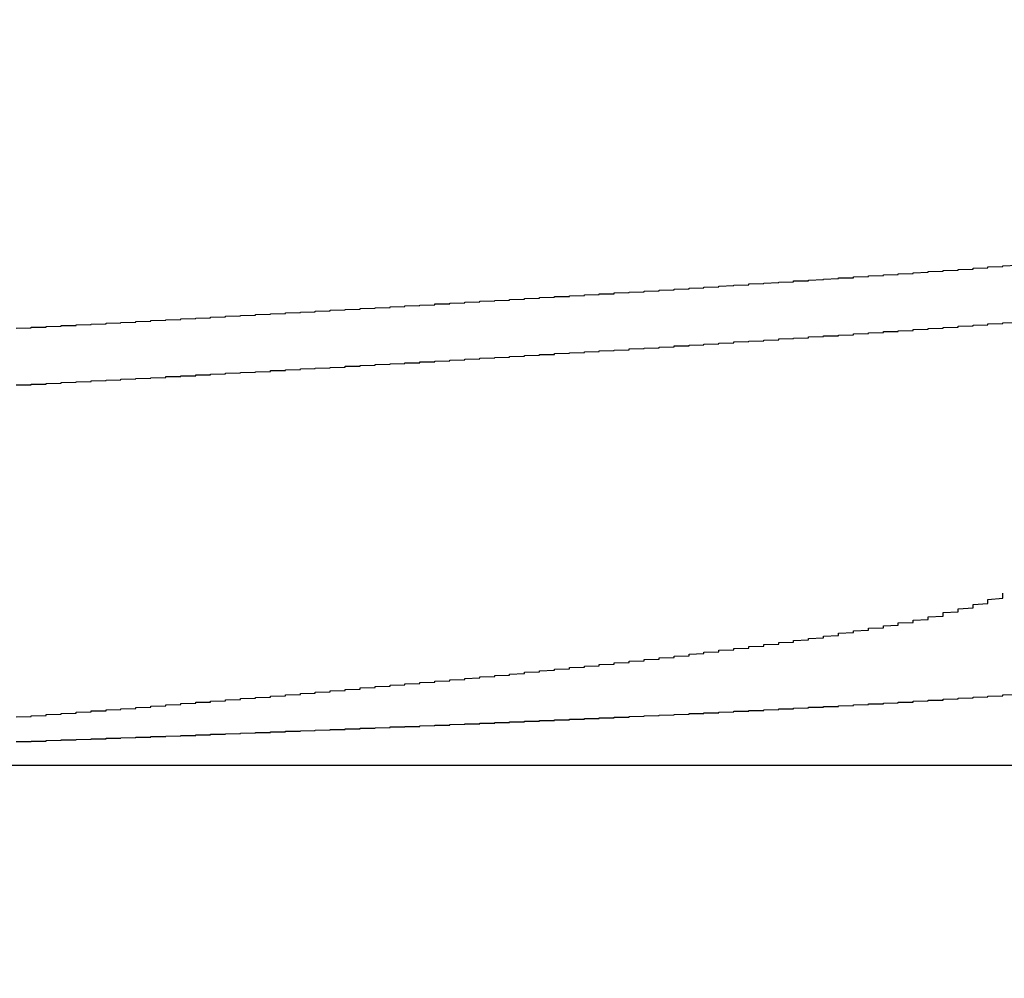
# Model space of a CAD drawing. Units: millimetres. Extents: x 0 to 828, y 0 to 570.
# Drawn here: x 548 to 549, y 147 to 147 of the extents above; entities that cross this region are included whole.
import ezdxf

# ---------------------------------------------------------------- set-up
doc = ezdxf.new("R2010")
doc.units = ezdxf.units.MM
doc.layers.add('1寸法線', color=140, linetype='Continuous', lineweight=15)
doc.layers.add('GRA-407', color=7, linetype='Continuous')
doc.styles.get("Standard").update_dxf_attribs({"font": 'romans.shx', "bigfont": 'bigfont.shx'})
doc.dimstyles.new('AM_JIS$0', dxfattribs={"dimtxt": 2.5, "dimasz": 2.5, "dimexe": 1, "dimexo": 1, "dimgap": 1, "dimtad": 3, "dimdsep": 46, "dimtxsty": 'STANDARD', "dimblk": 'OPEN', "dimcen": 0, "dimclrd": 256, "dimclre": 256, "dimclrt": 3, "dimadec": 0, "dimazin": 2, "dimtp": 0.2, "dimtm": 0.2, "dimtfac": 0.71, "dimtmove": 0, "dimatfit": 3, "dimldrblk": 'OPEN', "dimfxl": 1, "dimlwd": -1, "dimlwe": -1, "dimarcsym": 0})

# ---------------------------------------------------------------- blocks, each defined once
blk = doc.blocks.new('_Open')
at = {"color": 0, "linetype": 'ByBlock', "lineweight": -2}
for p, q in [((-1, 0.16667), (0, 0)), ((-1, -0.16667), (0, 0)), ((0, 0), (-1, 0))]:
    blk.add_line(p, q, dxfattribs=at)
blk = doc.blocks.new('*D159')
at = {"layer": '1寸法線', "transparency": 16777216}
for p, q in [((679.24914, 148.73347), (697.32538, 148.73347)), ((696.32538, 146.23347), (696.32538, 139.58347)), ((535.39914, 137.08347), (697.32538, 137.08347))]:
    blk.add_line(p, q, dxfattribs=at)
at = {"layer": 'Defpoints', "color": 0, "transparency": 16777216}
for p in [(678.24914, 148.73347), (534.39914, 137.08347), (696.32538, 137.08347)]:
    blk.add_point(p, dxfattribs=at)
at = {"layer": '1寸法線', "transparency": 16777216, "xscale": 2.5, "yscale": 2.5, "zscale": 2.5}
for p, rotation in [((696.32538, 148.73347), 90), ((696.32538, 137.08347), 270)]:
    blk.add_blockref('_Open', p, dxfattribs=dict(at, rotation=rotation))
at = {"layer": '1寸法線', "color": 3, "transparency": 16777216, "insert": (694.07538, 142.90847), "char_height": 2.5, "attachment_point": 5, "rotation": 90}
blk.add_mtext('23.3', dxfattribs=at)

msp = doc.modelspace()

# ---------------------------------------------------------------- linework, layer by layer
at = {"layer": 'GRA-407', "linetype": 'Continuous'}
msp.add_line((547.59914, 146.58347), (548.69914, 146.58347), dxfattribs=at)
at = {"layer": 'GRA-407'}
for points in [[(548.36395, 146.72963, 0), (548.36895, 146.72973, 0), (548.36895, 146.72983, 0), (548.36895, 146.72993, 0), (548.37395, 146.73003, 0), (548.37395, 146.73008, 0), (548.37395, 146.73018, 0), (548.37895, 146.73028, 0), (548.37895, 146.73038, 0), (548.37895, 146.73048, 0), (548.38395, 146.73058, 0), (548.38395, 146.73063, 0), (548.38395, 146.73073, 0), (548.38895, 146.73083, 0), (548.38895, 146.73093, 0), (548.38895, 146.73103, 0), (548.39395, 146.73108, 0), (548.39395, 146.73118, 0), (548.39395, 146.73128, 0), (548.39895, 146.73138, 0), (548.39895, 146.73148, 0), (548.39895, 146.73158, 0), (548.40395, 146.73168, 0), (548.40395, 146.73173, 0), (548.40395, 146.73183, 0), (548.40895, 146.73193, 0), (548.40895, 146.73203, 0), (548.40895, 146.73213, 0), (548.40895, 146.73223, 0), (548.41395, 146.73233, 0), (548.41395, 146.73238, 0), (548.41395, 146.73248, 0), (548.41895, 146.73258, 0), (548.41895, 146.73268, 0), (548.41895, 146.73278, 0), (548.42395, 146.73288, 0), (548.42395, 146.73298, 0), (548.42395, 146.73303, 0), (548.42895, 146.73313, 0), (548.42895, 146.73323, 0), (548.42895, 146.73333, 0), (548.43395, 146.73343, 0), (548.43395, 146.73353, 0), (548.43395, 146.73363, 0), (548.43895, 146.73373, 0), (548.43895, 146.73378, 0), (548.43895, 146.73388, 0), (548.44395, 146.73398, 0), (548.44395, 146.73408, 0), (548.44395, 146.73418, 0), (548.44895, 146.73428, 0), (548.44895, 146.73438, 0), (548.44895, 146.73448, 0), (548.45395, 146.73458, 0), (548.45395, 146.73463, 0), (548.45395, 146.73473, 0), (548.45895, 146.73483, 0), (548.45895, 146.73493, 0), (548.45895, 146.73503, 0), (548.46395, 146.73513, 0), (548.46395, 146.73523, 0), (548.46395, 146.73533, 0), (548.46895, 146.73543, 0), (548.46895, 146.73553, 0), (548.46895, 146.73563, 0), (548.47395, 146.73573, 0), (548.47395, 146.73578, 0), (548.47395, 146.73588, 0), (548.47895, 146.73598, 0), (548.47895, 146.73608, 0), (548.47895, 146.73618, 0), (548.48395, 146.73628, 0), (548.48395, 146.73638, 0), (548.48395, 146.73648, 0), (548.48895, 146.73658, 0), (548.48895, 146.73668, 0), (548.48895, 146.73678, 0), (548.49395, 146.73688, 0), (548.49395, 146.73698, 0), (548.49395, 146.73708, 0), (548.49895, 146.73718, 0), (548.49895, 146.73728, 0), (548.49895, 146.73738, 0), (548.50395, 146.73748, 0), (548.50395, 146.73758, 0), (548.50395, 146.73768, 0), (548.50395, 146.73778, 0), (548.50895, 146.73783, 0), (548.50895, 146.73793, 0), (548.50895, 146.73803, 0), (548.51395, 146.73813, 0), (548.51395, 146.73823, 0), (548.51395, 146.73833, 0), (548.51895, 146.73843, 0), (548.51895, 146.73853, 0), (548.51895, 146.73863, 0), (548.52395, 146.73873, 0), (548.52395, 146.73883, 0), (548.52395, 146.73893, 0), (548.52895, 146.73903, 0), (548.52895, 146.73913, 0), (548.52895, 146.73923, 0), (548.53395, 146.73933, 0), (548.53395, 146.73948, 0), (548.53395, 146.73958, 0), (548.53895, 146.73968, 0), (548.53895, 146.73978, 0), (548.53895, 146.73988, 0), (548.54395, 146.73998, 0), (548.54395, 146.74008, 0), (548.54395, 146.74018, 0), (548.54895, 146.74028, 0), (548.54895, 146.74038, 0), (548.54895, 146.74048, 0), (548.55395, 146.74058, 0), (548.55395, 146.74068, 0), (548.55395, 146.74078, 0), (548.55895, 146.74088, 0), (548.55895, 146.74098, 0), (548.55895, 146.74108, 0), (548.56395, 146.74118, 0), (548.56395, 146.74128, 0), (548.56395, 146.74143, 0), (548.56895, 146.74153, 0), (548.56895, 146.74163, 0), (548.56895, 146.74173, 0), (548.57395, 146.74183, 0), (548.57395, 146.74193, 0), (548.57395, 146.74203, 0), (548.57895, 146.74213, 0), (548.57895, 146.74223, 0), (548.57895, 146.74238, 0), (548.58395, 146.74248, 0), (548.58395, 146.74258, 0), (548.58395, 146.74268, 0), (548.58895, 146.74278, 0), (548.58895, 146.74288, 0), (548.58895, 146.74298, 0), (548.59395, 146.74308, 0), (548.59395, 146.74323, 0), (548.59395, 146.74333, 0), (548.59895, 146.74343, 0), (548.59895, 146.74353, 0), (548.59895, 146.74363, 0), (548.59895, 146.74373, 0), (548.60395, 146.74388, 0), (548.60395, 146.74398, 0), (548.60395, 146.74408, 0), (548.60895, 146.74418, 0), (548.60895, 146.74428, 0), (548.60895, 146.74443, 0), (548.61395, 146.74453, 0), (548.61395, 146.74463, 0), (548.61395, 146.74473, 0), (548.61895, 146.74488, 0), (548.61895, 146.74498, 0), (548.61895, 146.74508, 0), (548.62395, 146.74518, 0), (548.62395, 146.74528, 0), (548.62395, 146.74543, 0), (548.62895, 146.74553, 0), (548.62895, 146.74563, 0), (548.62895, 146.74573, 0), (548.63395, 146.74588, 0), (548.63395, 146.74598, 0), (548.63395, 146.74608, 0), (548.63895, 146.74623, 0), (548.63895, 146.74633, 0), (548.63895, 146.74643, 0), (548.64395, 146.74653, 0), (548.64395, 146.74668, 0), (548.64395, 146.74678, 0), (548.64895, 146.74688, 0), (548.64895, 146.74703, 0), (548.64895, 146.74713, 0), (548.65395, 146.74723, 0), (548.65395, 146.74738, 0), (548.65395, 146.74748, 0), (548.65895, 146.74758, 0), (548.65895, 146.74773, 0), (548.65895, 146.74783, 0), (548.66395, 146.74798, 0), (548.66395, 146.74808, 0), (548.66395, 146.74818, 0), (548.66895, 146.74833, 0), (548.66895, 146.74843, 0), (548.66895, 146.74858, 0), (548.67395, 146.74868, 0), (548.67395, 146.74878, 0), (548.67395, 146.74893, 0), (548.67895, 146.74903, 0), (548.67895, 146.74918, 0), (548.67895, 146.74928, 0), (548.68395, 146.74943, 0), (548.68395, 146.74953, 0), (548.68395, 146.74968, 0), (548.68895, 146.74978, 0), (548.68895, 146.74993, 0), (548.68895, 146.75003, 0), (548.68895, 146.75018, 0), (548.69395, 146.75028, 0), (548.69395, 146.75043, 0), (548.69395, 146.75053, 0), (548.69895, 146.75068, 0)], [(548.36395, 146.71063, 0), (548.36895, 146.71068, 0), (548.36895, 146.71078, 0), (548.36895, 146.71088, 0), (548.37395, 146.71093, 0), (548.37395, 146.71103, 0), (548.37395, 146.71108, 0), (548.37395, 146.71118, 0), (548.37895, 146.71128, 0), (548.37895, 146.71133, 0), (548.37895, 146.71143, 0), (548.38395, 146.71153, 0), (548.38395, 146.71158, 0), (548.38395, 146.71168, 0), (548.38895, 146.71178, 0), (548.38895, 146.71183, 0), (548.38895, 146.71193, 0), (548.38895, 146.71198, 0), (548.39395, 146.71208, 0), (548.39395, 146.71218, 0), (548.39395, 146.71223, 0), (548.39895, 146.71233, 0), (548.39895, 146.71243, 0), (548.39895, 146.71248, 0), (548.39895, 146.71258, 0), (548.40395, 146.71268, 0), (548.40395, 146.71273, 0), (548.40395, 146.71283, 0), (548.40895, 146.71293, 0), (548.40895, 146.71298, 0), (548.40895, 146.71308, 0), (548.41395, 146.71318, 0), (548.41395, 146.71323, 0), (548.41395, 146.71333, 0), (548.41395, 146.71343, 0), (548.41895, 146.71348, 0), (548.41895, 146.71358, 0), (548.41895, 146.71368, 0), (548.42395, 146.71373, 0), (548.42395, 146.71383, 0), (548.42395, 146.71393, 0), (548.42395, 146.71398, 0), (548.42895, 146.71408, 0), (548.42895, 146.71418, 0), (548.42895, 146.71423, 0), (548.43395, 146.71433, 0), (548.43395, 146.71443, 0), (548.43395, 146.71448, 0), (548.43395, 146.71458, 0), (548.43895, 146.71468, 0), (548.43895, 146.71473, 0), (548.43895, 146.71483, 0), (548.44395, 146.71493, 0), (548.44395, 146.71498, 0), (548.44395, 146.71508, 0), (548.44895, 146.71518, 0), (548.44895, 146.71523, 0), (548.44895, 146.71533, 0), (548.44895, 146.71543, 0), (548.45395, 146.71553, 0), (548.45395, 146.71558, 0), (548.45395, 146.71568, 0), (548.45895, 146.71578, 0), (548.45895, 146.71583, 0), (548.45895, 146.71593, 0), (548.45895, 146.71603, 0), (548.46395, 146.71613, 0), (548.46395, 146.71618, 0), (548.46395, 146.71628, 0), (548.46895, 146.71638, 0), (548.46895, 146.71643, 0), (548.46895, 146.71653, 0), (548.47395, 146.71663, 0), (548.47395, 146.71673, 0), (548.47395, 146.71678, 0), (548.47395, 146.71688, 0), (548.47895, 146.71698, 0), (548.47895, 146.71703, 0), (548.47895, 146.71713, 0), (548.48395, 146.71723, 0), (548.48395, 146.71733, 0), (548.48395, 146.71738, 0), (548.48395, 146.71748, 0), (548.48895, 146.71758, 0), (548.48895, 146.71768, 0), (548.48895, 146.71773, 0), (548.49395, 146.71783, 0), (548.49395, 146.71793, 0), (548.49395, 146.71803, 0), (548.49895, 146.71808, 0), (548.49895, 146.71818, 0), (548.49895, 146.71828, 0), (548.49895, 146.71838, 0), (548.50395, 146.71843, 0), (548.50395, 146.71853, 0), (548.50395, 146.71863, 0), (548.50895, 146.71873, 0), (548.50895, 146.71878, 0), (548.50895, 146.71888, 0), (548.50895, 146.71898, 0), (548.51395, 146.71908, 0), (548.51395, 146.71918, 0), (548.51395, 146.71923, 0), (548.51895, 146.71933, 0), (548.51895, 146.71943, 0), (548.51895, 146.71953, 0), (548.51895, 146.71958, 0), (548.52395, 146.71968, 0), (548.52395, 146.71978, 0), (548.52395, 146.71988, 0), (548.52895, 146.71998, 0), (548.52895, 146.72003, 0), (548.52895, 146.72013, 0), (548.53395, 146.72023, 0), (548.53395, 146.72033, 0), (548.53395, 146.72043, 0), (548.53395, 146.72053, 0), (548.53895, 146.72058, 0), (548.53895, 146.72068, 0), (548.53895, 146.72078, 0), (548.54395, 146.72088, 0), (548.54395, 146.72098, 0), (548.54395, 146.72103, 0), (548.54395, 146.72113, 0), (548.54895, 146.72123, 0), (548.54895, 146.72133, 0), (548.54895, 146.72143, 0), (548.55395, 146.72153, 0), (548.55395, 146.72158, 0), (548.55395, 146.72168, 0), (548.55895, 146.72178, 0), (548.55895, 146.72188, 0), (548.55895, 146.72198, 0), (548.55895, 146.72208, 0), (548.56395, 146.72218, 0), (548.56395, 146.72223, 0), (548.56395, 146.72233, 0), (548.56895, 146.72243, 0), (548.56895, 146.72253, 0), (548.56895, 146.72263, 0), (548.56895, 146.72273, 0), (548.57395, 146.72283, 0), (548.57395, 146.72293, 0), (548.57395, 146.72298, 0), (548.57895, 146.72308, 0), (548.57895, 146.72318, 0), (548.57895, 146.72328, 0), (548.58395, 146.72338, 0), (548.58395, 146.72348, 0), (548.58395, 146.72358, 0), (548.58395, 146.72368, 0), (548.58895, 146.72378, 0), (548.58895, 146.72388, 0), (548.58895, 146.72393, 0), (548.59395, 146.72403, 0), (548.59395, 146.72413, 0), (548.59395, 146.72423, 0), (548.59395, 146.72433, 0), (548.59895, 146.72443, 0), (548.59895, 146.72453, 0), (548.59895, 146.72463, 0), (548.60395, 146.72473, 0), (548.60395, 146.72483, 0), (548.60395, 146.72493, 0), (548.60395, 146.72503, 0), (548.60895, 146.72513, 0), (548.60895, 146.72523, 0), (548.60895, 146.72533, 0), (548.61395, 146.72543, 0), (548.61395, 146.72553, 0), (548.61395, 146.72563, 0), (548.61895, 146.72573, 0), (548.61895, 146.72583, 0), (548.61895, 146.72593, 0), (548.61895, 146.72603, 0), (548.62395, 146.72613, 0), (548.62395, 146.72623, 0), (548.62395, 146.72633, 0), (548.62895, 146.72643, 0), (548.62895, 146.72653, 0), (548.62895, 146.72663, 0), (548.62895, 146.72673, 0), (548.63395, 146.72683, 0), (548.63395, 146.72693, 0), (548.63395, 146.72703, 0), (548.63895, 146.72713, 0), (548.63895, 146.72723, 0), (548.63895, 146.72733, 0), (548.64395, 146.72743, 0), (548.64395, 146.72753, 0), (548.64395, 146.72763, 0), (548.64395, 146.72773, 0), (548.64895, 146.72783, 0), (548.64895, 146.72793, 0), (548.64895, 146.72808, 0), (548.65395, 146.72818, 0), (548.65395, 146.72828, 0), (548.65395, 146.72838, 0), (548.65395, 146.72848, 0), (548.65895, 146.72858, 0), (548.65895, 146.72868, 0), (548.65895, 146.72878, 0), (548.66395, 146.72888, 0), (548.66395, 146.72903, 0), (548.66395, 146.72913, 0), (548.66395, 146.72923, 0), (548.66895, 146.72933, 0), (548.66895, 146.72943, 0), (548.66895, 146.72953, 0), (548.67395, 146.72963, 0), (548.67395, 146.72978, 0), (548.67395, 146.72988, 0), (548.67895, 146.72998, 0), (548.67895, 146.73008, 0), (548.67895, 146.73018, 0), (548.67895, 146.73033, 0), (548.68395, 146.73043, 0), (548.68395, 146.73053, 0), (548.68395, 146.73063, 0), (548.68895, 146.73073, 0), (548.68895, 146.73088, 0), (548.68895, 146.73098, 0), (548.68895, 146.73108, 0), (548.69395, 146.73118, 0), (548.69395, 146.73133, 0), (548.69395, 146.73143, 0), (548.69895, 146.73153, 0)], [(548.36395, 146.59963, 0), (548.36895, 146.59973, 0), (548.36895, 146.59978, 0), (548.36895, 146.59988, 0), (548.36895, 146.59998, 0), (548.37395, 146.60008, 0), (548.37395, 146.60018, 0), (548.37395, 146.60028, 0), (548.37395, 146.60038, 0), (548.37895, 146.60048, 0), (548.37895, 146.60058, 0), (548.37895, 146.60068, 0), (548.37895, 146.60078, 0), (548.38395, 146.60088, 0), (548.38395, 146.60098, 0), (548.38395, 146.60108, 0), (548.38395, 146.60118, 0), (548.38895, 146.60128, 0), (548.38895, 146.60138, 0), (548.38895, 146.60148, 0), (548.38895, 146.60158, 0), (548.39395, 146.60168, 0), (548.39395, 146.60178, 0), (548.39395, 146.60188, 0), (548.39395, 146.60198, 0), (548.39895, 146.60208, 0), (548.39895, 146.60218, 0), (548.39895, 146.60223, 0), (548.39895, 146.60233, 0), (548.40395, 146.60243, 0), (548.40395, 146.60253, 0), (548.40395, 146.60263, 0), (548.40395, 146.60273, 0), (548.40895, 146.60283, 0), (548.40895, 146.60293, 0), (548.40895, 146.60308, 0), (548.40895, 146.60318, 0), (548.41395, 146.60328, 0), (548.41395, 146.60338, 0), (548.41395, 146.60348, 0), (548.41395, 146.60358, 0), (548.41395, 146.60368, 0), (548.41895, 146.60378, 0), (548.41895, 146.60388, 0), (548.41895, 146.60398, 0), (548.41895, 146.60408, 0), (548.42395, 146.60418, 0), (548.42395, 146.60428, 0), (548.42395, 146.60438, 0), (548.42395, 146.60448, 0), (548.42895, 146.60458, 0), (548.42895, 146.60468, 0), (548.42895, 146.60478, 0), (548.42895, 146.60488, 0), (548.43395, 146.60498, 0), (548.43395, 146.60508, 0), (548.43395, 146.60518, 0), (548.43395, 146.60528, 0), (548.43895, 146.60543, 0), (548.43895, 146.60553, 0), (548.43895, 146.60563, 0), (548.43895, 146.60573, 0), (548.44395, 146.60583, 0), (548.44395, 146.60593, 0), (548.44395, 146.60603, 0), (548.44395, 146.60613, 0), (548.44895, 146.60623, 0), (548.44895, 146.60633, 0), (548.44895, 146.60648, 0), (548.44895, 146.60658, 0), (548.45395, 146.60668, 0), (548.45395, 146.60678, 0), (548.45395, 146.60688, 0), (548.45395, 146.60698, 0), (548.45895, 146.60708, 0), (548.45895, 146.60718, 0), (548.45895, 146.60733, 0), (548.45895, 146.60743, 0), (548.46395, 146.60753, 0), (548.46395, 146.60763, 0), (548.46395, 146.60773, 0), (548.46395, 146.60783, 0), (548.46895, 146.60798, 0), (548.46895, 146.60808, 0), (548.46895, 146.60818, 0), (548.46895, 146.60828, 0), (548.47395, 146.60838, 0), (548.47395, 146.60848, 0), (548.47395, 146.60863, 0), (548.47395, 146.60873, 0), (548.47895, 146.60883, 0), (548.47895, 146.60893, 0), (548.47895, 146.60903, 0), (548.47895, 146.60918, 0), (548.47895, 146.60928, 0), (548.48395, 146.60938, 0), (548.48395, 146.60948, 0), (548.48395, 146.60963, 0), (548.48395, 146.60973, 0), (548.48895, 146.60983, 0), (548.48895, 146.60993, 0), (548.48895, 146.61008, 0), (548.48895, 146.61018, 0), (548.49395, 146.61028, 0), (548.49395, 146.61038, 0), (548.49395, 146.61053, 0), (548.49395, 146.61063, 0), (548.49895, 146.61073, 0), (548.49895, 146.61088, 0), (548.49895, 146.61098, 0), (548.49895, 146.61108, 0), (548.50395, 146.61118, 0), (548.50395, 146.61133, 0), (548.50395, 146.61143, 0), (548.50395, 146.61153, 0), (548.50895, 146.61168, 0), (548.50895, 146.61178, 0), (548.50895, 146.61188, 0), (548.50895, 146.61203, 0), (548.51395, 146.61213, 0), (548.51395, 146.61223, 0), (548.51395, 146.61238, 0), (548.51395, 146.61248, 0), (548.51895, 146.61263, 0), (548.51895, 146.61273, 0), (548.51895, 146.61283, 0), (548.51895, 146.61298, 0), (548.52395, 146.61308, 0), (548.52395, 146.61323, 0), (548.52395, 146.61333, 0), (548.52395, 146.61343, 0), (548.52895, 146.61358, 0), (548.52895, 146.61368, 0), (548.52895, 146.61383, 0), (548.52895, 146.61393, 0), (548.53395, 146.61408, 0), (548.53395, 146.61418, 0), (548.53395, 146.61428, 0), (548.53395, 146.61443, 0), (548.53395, 146.61453, 0), (548.53895, 146.61468, 0), (548.53895, 146.61478, 0), (548.53895, 146.61493, 0), (548.53895, 146.61503, 0), (548.54395, 146.61518, 0), (548.54395, 146.61533, 0), (548.54395, 146.61543, 0), (548.54395, 146.61558, 0), (548.54895, 146.61568, 0), (548.54895, 146.61583, 0), (548.54895, 146.61593, 0), (548.54895, 146.61608, 0), (548.55395, 146.61623, 0), (548.55395, 146.61633, 0), (548.55395, 146.61648, 0), (548.55395, 146.61658, 0), (548.55895, 146.61673, 0), (548.55895, 146.61688, 0), (548.55895, 146.61698, 0), (548.55895, 146.61713, 0), (548.56395, 146.61728, 0), (548.56395, 146.61738, 0), (548.56395, 146.61753, 0), (548.56395, 146.61768, 0), (548.56895, 146.61778, 0), (548.56895, 146.61793, 0), (548.56895, 146.61808, 0), (548.56895, 146.61823, 0), (548.57395, 146.61833, 0), (548.57395, 146.61848, 0), (548.57395, 146.61863, 0), (548.57395, 146.61878, 0), (548.57895, 146.61893, 0), (548.57895, 146.61903, 0), (548.57895, 146.61918, 0), (548.57895, 146.61933, 0), (548.58395, 146.61948, 0), (548.58395, 146.61963, 0), (548.58395, 146.61978, 0), (548.58395, 146.61993, 0), (548.58895, 146.62008, 0), (548.58895, 146.62018, 0), (548.58895, 146.62033, 0), (548.58895, 146.62048, 0), (548.58895, 146.62063, 0), (548.59395, 146.62078, 0), (548.59395, 146.62093, 0), (548.59395, 146.62108, 0), (548.59395, 146.62123, 0), (548.59895, 146.62138, 0), (548.59895, 146.62153, 0), (548.59895, 146.62168, 0), (548.59895, 146.62188, 0), (548.60395, 146.62203, 0), (548.60395, 146.62218, 0), (548.60395, 146.62233, 0), (548.60395, 146.62248, 0), (548.60895, 146.62263, 0), (548.60895, 146.62278, 0), (548.60895, 146.62298, 0), (548.60895, 146.62313, 0), (548.61395, 146.62328, 0), (548.61395, 146.62343, 0), (548.61395, 146.62363, 0), (548.61395, 146.62378, 0), (548.61895, 146.62393, 0), (548.61895, 146.62413, 0), (548.61895, 146.62428, 0), (548.61895, 146.62448, 0), (548.62395, 146.62463, 0), (548.62395, 146.62478, 0), (548.62395, 146.62498, 0), (548.62395, 146.62513, 0), (548.62895, 146.62533, 0), (548.62895, 146.62553, 0), (548.62895, 146.62568, 0), (548.62895, 146.62588, 0), (548.63395, 146.62603, 0), (548.63395, 146.62623, 0), (548.63395, 146.62643, 0), (548.63395, 146.62663, 0), (548.63895, 146.62678, 0), (548.63895, 146.62698, 0), (548.63895, 146.62718, 0), (548.63895, 146.62738, 0), (548.63895, 146.62758, 0), (548.64395, 146.62778, 0), (548.64395, 146.62798, 0), (548.64395, 146.62818, 0), (548.64395, 146.62838, 0), (548.64895, 146.62858, 0), (548.64895, 146.62878, 0), (548.64895, 146.62898, 0), (548.64895, 146.62923, 0), (548.65395, 146.62943, 0), (548.65395, 146.62963, 0), (548.65395, 146.62988, 0), (548.65395, 146.63008, 0), (548.65895, 146.63033, 0), (548.65895, 146.63053, 0), (548.65895, 146.63078, 0), (548.65895, 146.63103, 0), (548.66395, 146.63123, 0), (548.66395, 146.63148, 0), (548.66395, 146.63173, 0), (548.66395, 146.63198, 0), (548.66895, 146.63223, 0), (548.66895, 146.63253, 0), (548.66895, 146.63278, 0), (548.66895, 146.63303, 0), (548.67395, 146.63333, 0), (548.67395, 146.63358, 0), (548.67395, 146.63388, 0), (548.67395, 146.63418, 0), (548.67395, 146.63448, 0), (548.67895, 146.63478, 0), (548.67895, 146.63508, 0), (548.67895, 146.63543, 0), (548.67895, 146.63573, 0), (548.68395, 146.63608, 0), (548.68395, 146.63643, 0), (548.68395, 146.63683, 0), (548.68395, 146.63718, 0), (548.68895, 146.63758, 0), (548.68895, 146.63798, 0), (548.68895, 146.63843, 0), (548.68895, 146.63888, 0), (548.69395, 146.63933, 0), (548.69395, 146.63988, 0), (548.69395, 146.64043, 0), (548.69395, 146.64103, 0)], [(548.36395, 146.59133, 0), (548.36895, 146.59138, 0), (548.36895, 146.59143, 0), (548.36895, 146.59148, 0), (548.36895, 146.59153, 0), (548.37395, 146.59153, 0), (548.37395, 146.59158, 0), (548.37395, 146.59163, 0), (548.37395, 146.59168, 0), (548.37395, 146.59173, 0), (548.37895, 146.59178, 0), (548.37895, 146.59178, 0), (548.37895, 146.59183, 0), (548.37895, 146.59188, 0), (548.38395, 146.59193, 0), (548.38395, 146.59198, 0), (548.38395, 146.59203, 0), (548.38395, 146.59203, 0), (548.38395, 146.59208, 0), (548.38895, 146.59213, 0), (548.38895, 146.59218, 0), (548.38895, 146.59223, 0), (548.38895, 146.59228, 0), (548.39395, 146.59228, 0), (548.39395, 146.59233, 0), (548.39395, 146.59238, 0), (548.39395, 146.59243, 0), (548.39895, 146.59248, 0), (548.39895, 146.59253, 0), (548.39895, 146.59258, 0), (548.39895, 146.59258, 0), (548.39895, 146.59263, 0), (548.40395, 146.59268, 0), (548.40395, 146.59273, 0), (548.40395, 146.59278, 0), (548.40395, 146.59283, 0), (548.40895, 146.59283, 0), (548.40895, 146.59288, 0), (548.40895, 146.59293, 0), (548.40895, 146.59298, 0), (548.40895, 146.59303, 0), (548.41395, 146.59308, 0), (548.41395, 146.59313, 0), (548.41395, 146.59313, 0), (548.41395, 146.59318, 0), (548.41895, 146.59323, 0), (548.41895, 146.59328, 0), (548.41895, 146.59333, 0), (548.41895, 146.59338, 0), (548.41895, 146.59343, 0), (548.42395, 146.59343, 0), (548.42395, 146.59348, 0), (548.42395, 146.59353, 0), (548.42395, 146.59358, 0), (548.42895, 146.59363, 0), (548.42895, 146.59368, 0), (548.42895, 146.59373, 0), (548.42895, 146.59378, 0), (548.42895, 146.59378, 0), (548.43395, 146.59383, 0), (548.43395, 146.59388, 0), (548.43395, 146.59393, 0), (548.43395, 146.59398, 0), (548.43895, 146.59403, 0), (548.43895, 146.59408, 0), (548.43895, 146.59413, 0), (548.43895, 146.59413, 0), (548.43895, 146.59418, 0), (548.44395, 146.59423, 0), (548.44395, 146.59428, 0), (548.44395, 146.59433, 0), (548.44395, 146.59438, 0), (548.44895, 146.59443, 0), (548.44895, 146.59448, 0), (548.44895, 146.59448, 0), (548.44895, 146.59453, 0), (548.44895, 146.59458, 0), (548.45395, 146.59463, 0), (548.45395, 146.59468, 0), (548.45395, 146.59473, 0), (548.45395, 146.59478, 0), (548.45895, 146.59483, 0), (548.45895, 146.59488, 0), (548.45895, 146.59488, 0), (548.45895, 146.59493, 0), (548.45895, 146.59498, 0), (548.46395, 146.59503, 0), (548.46395, 146.59508, 0), (548.46395, 146.59513, 0), (548.46395, 146.59518, 0), (548.46895, 146.59523, 0), (548.46895, 146.59528, 0), (548.46895, 146.59528, 0), (548.46895, 146.59533, 0), (548.46895, 146.59538, 0), (548.47395, 146.59543, 0), (548.47395, 146.59548, 0), (548.47395, 146.59553, 0), (548.47395, 146.59558, 0), (548.47895, 146.59563, 0), (548.47895, 146.59568, 0), (548.47895, 146.59573, 0), (548.47895, 146.59578, 0), (548.47895, 146.59578, 0), (548.48395, 146.59583, 0), (548.48395, 146.59588, 0), (548.48395, 146.59593, 0), (548.48395, 146.59598, 0), (548.48895, 146.59603, 0), (548.48895, 146.59608, 0), (548.48895, 146.59613, 0), (548.48895, 146.59618, 0), (548.48895, 146.59623, 0), (548.49395, 146.59628, 0), (548.49395, 146.59633, 0), (548.49395, 146.59638, 0), (548.49395, 146.59638, 0), (548.49895, 146.59643, 0), (548.49895, 146.59648, 0), (548.49895, 146.59653, 0), (548.49895, 146.59658, 0), (548.49895, 146.59663, 0), (548.50395, 146.59668, 0), (548.50395, 146.59673, 0), (548.50395, 146.59678, 0), (548.50395, 146.59683, 0), (548.50895, 146.59688, 0), (548.50895, 146.59693, 0), (548.50895, 146.59698, 0), (548.50895, 146.59703, 0), (548.50895, 146.59708, 0), (548.51395, 146.59713, 0), (548.51395, 146.59713, 0), (548.51395, 146.59718, 0), (548.51395, 146.59723, 0), (548.51895, 146.59728, 0), (548.51895, 146.59733, 0), (548.51895, 146.59738, 0), (548.51895, 146.59743, 0), (548.51895, 146.59748, 0), (548.52395, 146.59753, 0), (548.52395, 146.59758, 0), (548.52395, 146.59763, 0), (548.52395, 146.59768, 0), (548.52895, 146.59773, 0), (548.52895, 146.59778, 0), (548.52895, 146.59783, 0), (548.52895, 146.59788, 0), (548.52895, 146.59793, 0), (548.53395, 146.59798, 0), (548.53395, 146.59803, 0), (548.53395, 146.59808, 0), (548.53395, 146.59813, 0), (548.53895, 146.59818, 0), (548.53895, 146.59823, 0), (548.53895, 146.59828, 0), (548.53895, 146.59833, 0), (548.53895, 146.59838, 0), (548.54395, 146.59843, 0), (548.54395, 146.59848, 0), (548.54395, 146.59853, 0), (548.54395, 146.59858, 0), (548.54895, 146.59863, 0), (548.54895, 146.59868, 0), (548.54895, 146.59873, 0), (548.54895, 146.59878, 0), (548.54895, 146.59883, 0), (548.55395, 146.59888, 0), (548.55395, 146.59893, 0), (548.55395, 146.59898, 0), (548.55395, 146.59903, 0), (548.55895, 146.59908, 0), (548.55895, 146.59913, 0), (548.55895, 146.59918, 0), (548.55895, 146.59923, 0), (548.55895, 146.59928, 0), (548.56395, 146.59933, 0), (548.56395, 146.59938, 0), (548.56395, 146.59943, 0), (548.56395, 146.59948, 0), (548.56895, 146.59953, 0), (548.56895, 146.59958, 0), (548.56895, 146.59963, 0), (548.56895, 146.59968, 0), (548.56895, 146.59973, 0), (548.57395, 146.59983, 0), (548.57395, 146.59988, 0), (548.57395, 146.59993, 0), (548.57395, 146.59998, 0), (548.57895, 146.60003, 0), (548.57895, 146.60008, 0), (548.57895, 146.60013, 0), (548.57895, 146.60018, 0), (548.57895, 146.60023, 0), (548.58395, 146.60028, 0), (548.58395, 146.60033, 0), (548.58395, 146.60038, 0), (548.58395, 146.60043, 0), (548.58895, 146.60048, 0), (548.58895, 146.60058, 0), (548.58895, 146.60063, 0), (548.58895, 146.60068, 0), (548.58895, 146.60073, 0), (548.59395, 146.60078, 0), (548.59395, 146.60083, 0), (548.59395, 146.60088, 0), (548.59395, 146.60093, 0), (548.59895, 146.60098, 0), (548.59895, 146.60108, 0), (548.59895, 146.60113, 0), (548.59895, 146.60118, 0), (548.59895, 146.60123, 0), (548.60395, 146.60128, 0), (548.60395, 146.60133, 0), (548.60395, 146.60138, 0), (548.60395, 146.60148, 0), (548.60895, 146.60153, 0), (548.60895, 146.60158, 0), (548.60895, 146.60163, 0), (548.60895, 146.60168, 0), (548.60895, 146.60173, 0), (548.61395, 146.60178, 0), (548.61395, 146.60188, 0), (548.61395, 146.60193, 0), (548.61395, 146.60198, 0), (548.61895, 146.60203, 0), (548.61895, 146.60208, 0), (548.61895, 146.60218, 0), (548.61895, 146.60223, 0), (548.61895, 146.60228, 0), (548.62395, 146.60233, 0), (548.62395, 146.60238, 0), (548.62395, 146.60248, 0), (548.62395, 146.60253, 0), (548.62895, 146.60258, 0), (548.62895, 146.60263, 0), (548.62895, 146.60268, 0), (548.62895, 146.60278, 0), (548.62895, 146.60283, 0), (548.63395, 146.60288, 0), (548.63395, 146.60293, 0), (548.63395, 146.60303, 0), (548.63395, 146.60308, 0), (548.63895, 146.60313, 0), (548.63895, 146.60318, 0), (548.63895, 146.60328, 0), (548.63895, 146.60333, 0), (548.64395, 146.60338, 0), (548.64395, 146.60348, 0), (548.64395, 146.60353, 0), (548.64395, 146.60358, 0), (548.64395, 146.60363, 0), (548.64895, 146.60373, 0), (548.64895, 146.60378, 0), (548.64895, 146.60383, 0), (548.64895, 146.60393, 0), (548.65395, 146.60398, 0), (548.65395, 146.60403, 0), (548.65395, 146.60413, 0), (548.65395, 146.60418, 0), (548.65395, 146.60423, 0), (548.65895, 146.60433, 0), (548.65895, 146.60438, 0), (548.65895, 146.60448, 0), (548.65895, 146.60453, 0), (548.66395, 146.60458, 0), (548.66395, 146.60468, 0), (548.66395, 146.60473, 0), (548.66395, 146.60483, 0), (548.66395, 146.60488, 0), (548.66895, 146.60498, 0), (548.66895, 146.60503, 0), (548.66895, 146.60508, 0), (548.66895, 146.60518, 0), (548.67395, 146.60523, 0), (548.67395, 146.60533, 0), (548.67395, 146.60538, 0), (548.67395, 146.60548, 0), (548.67395, 146.60553, 0), (548.67895, 146.60563, 0), (548.67895, 146.60568, 0), (548.67895, 146.60578, 0), (548.67895, 146.60583, 0), (548.68395, 146.60593, 0), (548.68395, 146.60603, 0), (548.68395, 146.60608, 0), (548.68395, 146.60618, 0), (548.68395, 146.60623, 0), (548.68895, 146.60633, 0), (548.68895, 146.60643, 0), (548.68895, 146.60648, 0), (548.68895, 146.60658, 0), (548.69395, 146.60668, 0), (548.69395, 146.60673, 0), (548.69395, 146.60683, 0), (548.69395, 146.60693, 0), (548.69395, 146.60698, 0), (548.69895, 146.60708, 0)]]:
    msp.add_polyline3d(points, dxfattribs=at)

# ---------------------------------------------------------------- dimensions: what is measured, and where the dimension line sits
at = {"layer": '1寸法線'}
dim = msp.add_linear_dim(base=(696.32538, 137.08347), p1=(678.24914, 148.73347), p2=(534.39914, 137.08347), angle=90, dimstyle='AM_JIS$0', override={"dimdec": 1, "dimlfac": 2}, dxfattribs=at)
dim.commit()
dim.dimension.update_dxf_attribs({"geometry": '*D159', "text_midpoint": (694.07538, 142.90847)})

doc.saveas('drawing.dxf')
